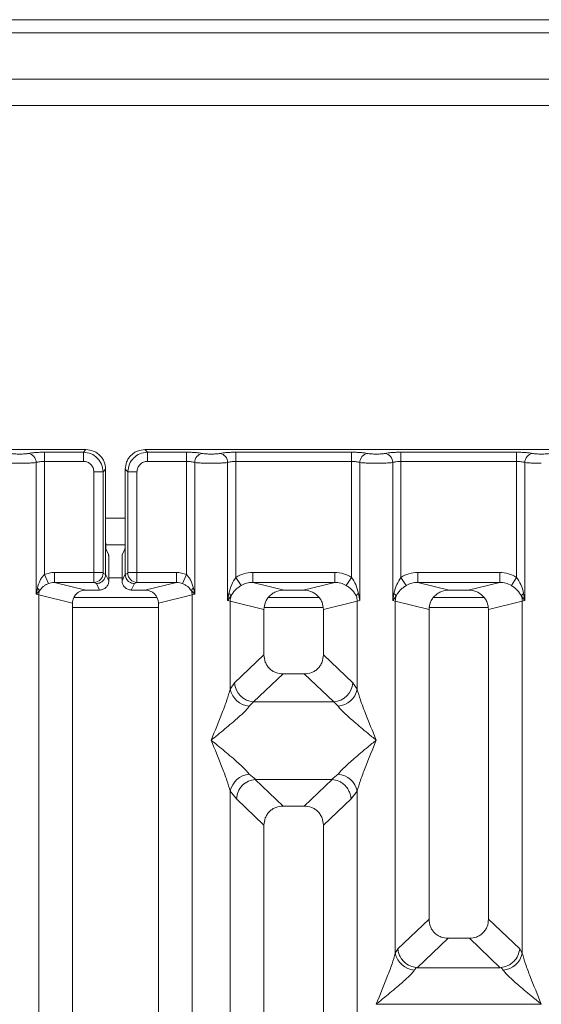
# Model space of a CAD drawing. Units: millimetres. Extents: x 5 to 415, y 5 to 292.
# Drawn here: x 89 to 97, y 132 to 147 of the extents above; entities that cross this region are included whole.
import ezdxf

# ---------------------------------------------------------------- set-up
doc = ezdxf.new("R2010")
doc.units = ezdxf.units.MM

msp = doc.modelspace()

# ---------------------------------------------------------------- linework, layer by layer
at = {"color": 7, "linetype": 'Continuous', "lineweight": 15}
for p, q in [((205.6629, 146.8224), (79.7629, 146.8224)), ((142.3629, 145.9224), (79.9629, 145.9224)), ((142.3629, 145.5224), (79.9629, 145.5224)), ((89.9174, 140.3119), (80.4091, 140.3119)), ((89.8781, 140.2726), (89.9174, 140.3119)), ((100.3174, 140.3119), (90.8091, 140.3119)), ((90.8091, 140.3119), (90.8484, 140.2726)), ((89.2874, 140.2726), (89.8781, 140.2726)), ((89.2874, 140.2726), (89.2874, 140.134)), ((89.8781, 140.134), (89.8781, 140.2726)), ((90.8484, 140.2726), (91.4391, 140.2726)), ((90.8484, 140.134), (90.8484, 140.2726)), ((91.4391, 140.2726), (91.4391, 140.134)), ((92.1874, 140.2726), (93.9391, 140.2726)), ((92.1874, 140.134), (92.1874, 140.2726)), ((93.9391, 140.2726), (93.9391, 140.134)), ((94.6874, 140.2726), (96.4391, 140.2726)), ((94.6874, 140.2726), (94.6874, 140.134)), ((96.4391, 140.2726), (96.4391, 140.134)), ((89.1627, 138.1238), (89.1627, 140.1159)), ((89.2874, 140.134), (89.2874, 138.4188)), ((89.2874, 140.134), (89.8781, 140.134)), ((90.1752, 139.9755), (90.2145, 140.0148)), ((90.2145, 138.9986), (90.2145, 140.0148)), ((90.512, 140.0148), (90.512, 138.9986)), ((90.5513, 139.9755), (90.512, 140.0148)), ((91.4391, 140.134), (90.8484, 140.134)), ((91.4391, 138.4188), (91.4391, 140.134)), ((91.5638, 140.1159), (91.5638, 138.1238)), ((92.0627, 138.0275), (92.0627, 140.1159)), ((92.1874, 140.134), (92.1874, 138.3778)), ((92.1874, 140.134), (93.9391, 140.134)), ((93.9391, 138.3778), (93.9391, 140.134)), ((94.0638, 140.1159), (94.0638, 138.0275)), ((94.5627, 138.0275), (94.5627, 140.1159)), ((94.6874, 140.134), (94.6874, 138.3778)), ((94.6874, 140.134), (96.4391, 140.134)), ((96.4391, 138.3778), (96.4391, 140.134)), ((96.5638, 140.1159), (96.5638, 138.0275)), ((90.0366, 139.9755), (90.1752, 139.9755)), ((90.0366, 138.4518), (90.0366, 139.9755)), ((90.1752, 139.9755), (90.1752, 138.4518)), ((90.6899, 139.9755), (90.5513, 139.9755)), ((90.5513, 138.4518), (90.5513, 139.9755)), ((90.6899, 139.9755), (90.6899, 138.4518)), ((90.2145, 138.9986), (90.2145, 138.4239)), ((90.512, 138.4239), (90.512, 138.9986)), ((90.2161, 138.8724), (90.5104, 138.8724)), ((90.221, 138.7991), (90.2593, 138.7224)), ((90.5055, 138.7991), (90.4672, 138.7224)), ((90.2634, 138.326), (90.2634, 138.5977)), ((90.4631, 138.326), (90.4631, 138.5977)), ((89.3484, 138.2845), (89.2874, 138.4188)), ((89.4408, 138.4518), (90.0366, 138.4518)), ((89.4408, 138.4518), (89.4408, 138.3021)), ((90.0366, 138.4518), (90.1752, 138.4518)), ((90.1765, 138.4418), (90.2145, 138.4229)), ((90.2145, 138.4229), (90.2145, 138.4239)), ((90.2145, 138.4239), (90.2634, 138.326)), ((90.4631, 138.326), (90.512, 138.4239)), ((90.55, 138.4418), (90.512, 138.4229)), ((90.512, 138.4229), (90.512, 138.4239)), ((90.5513, 138.4518), (90.6899, 138.4518)), ((90.6899, 138.4518), (91.2857, 138.4518)), ((91.2857, 138.4518), (91.2857, 138.3021)), ((91.4391, 138.4188), (91.3781, 138.2845)), ((92.2666, 138.2543), (92.1874, 138.3778)), ((92.4428, 138.4518), (93.6837, 138.4518)), ((92.4428, 138.4518), (92.4428, 138.3021)), ((93.6837, 138.3021), (93.6837, 138.4518)), ((93.86, 138.2543), (93.9391, 138.3778)), ((94.6874, 138.3778), (94.7666, 138.2543)), ((94.9428, 138.4518), (96.1837, 138.4518)), ((94.9428, 138.4518), (94.9428, 138.3021)), ((96.1837, 138.3021), (96.1837, 138.4518)), ((96.36, 138.2543), (96.4391, 138.3778)), ((89.1808, 138.2166), (89.1627, 138.1238)), ((89.4408, 138.3021), (89.9173, 138.186)), ((89.4408, 138.3021), (90.0379, 138.3021)), ((90.0379, 138.3021), (90.0748, 138.2838)), ((90.0748, 138.2838), (90.1236, 138.186)), ((90.6517, 138.2838), (90.6029, 138.186)), ((90.6886, 138.3021), (90.6517, 138.2838)), ((91.2857, 138.3021), (90.6886, 138.3021)), ((90.8092, 138.186), (91.2857, 138.3021)), ((91.5638, 138.1238), (91.5457, 138.2166)), ((92.4428, 138.3021), (92.9194, 138.186)), ((92.4428, 138.3021), (93.6837, 138.3021)), ((93.2072, 138.186), (93.6837, 138.3021)), ((94.9428, 138.3021), (95.4194, 138.186)), ((94.9428, 138.3021), (96.1837, 138.3021)), ((95.7072, 138.186), (96.1837, 138.3021)), ((89.1627, 138.1238), (89.2112, 138.1726)), ((89.2016, 138.1141), (89.1627, 138.1238)), ((89.2016, 112.546), (89.2016, 138.1141)), ((89.2016, 138.1141), (89.7133, 137.9894)), ((90.9944, 138.0724), (89.7329, 138.0724)), ((90.1236, 138.186), (89.9173, 138.186)), ((90.8092, 138.186), (90.6029, 138.186)), ((91.0133, 137.9894), (91.5249, 138.1141)), ((91.5153, 138.1726), (91.5638, 138.1238)), ((91.5638, 138.1238), (91.5249, 138.1141)), ((91.5249, 138.1141), (91.5249, 112.546)), ((92.0812, 138.1345), (92.0627, 138.0275)), ((92.0627, 138.0275), (92.1133, 138.0949)), ((93.4472, 138.0724), (92.6793, 138.0724)), ((93.2072, 138.186), (92.9194, 138.186)), ((94.0638, 138.0275), (94.0453, 138.1345)), ((94.5812, 138.1345), (94.5627, 138.0275)), ((94.5627, 138.0275), (94.6133, 138.0949)), ((95.9472, 138.0724), (95.1793, 138.0724)), ((95.7072, 138.186), (95.4194, 138.186)), ((96.5132, 138.0949), (96.5638, 138.0275)), ((96.5638, 138.0275), (96.5453, 138.1345)), ((89.7133, 137.9894), (89.7133, 112.546)), ((91.0133, 112.546), (91.0133, 137.9894)), ((92.1016, 138.0157), (92.0627, 138.0275)), ((92.1016, 136.6822), (92.1016, 138.0157)), ((92.1016, 138.0157), (92.6133, 137.8911)), ((94.0249, 138.0157), (93.5133, 137.8911)), ((94.0638, 138.0275), (94.0249, 138.0157)), ((94.0249, 138.0157), (94.0249, 136.6822)), ((94.6016, 138.0157), (94.5627, 138.0275)), ((94.6016, 132.6847), (94.6016, 138.0157)), ((94.6016, 138.0157), (95.1133, 137.8911)), ((96.0133, 137.8911), (96.5249, 138.0157)), ((96.5638, 138.0275), (96.5249, 138.0157)), ((96.5249, 138.0157), (96.5249, 132.6847)), ((92.6133, 137.8911), (92.6133, 137.2031)), ((93.5133, 137.2031), (93.5133, 137.8911)), ((95.1133, 137.8911), (95.1133, 133.2001)), ((96.0133, 133.2001), (96.0133, 137.8911)), ((92.6133, 137.2031), (92.1674, 136.7803)), ((93.9591, 136.7803), (93.5133, 137.2031)), ((92.9028, 136.9147), (92.4558, 136.4908)), ((92.9028, 136.9147), (93.2238, 136.9147)), ((93.6708, 136.4908), (93.2238, 136.9147)), ((92.1674, 136.7803), (92.1016, 136.6822)), ((93.9591, 136.7803), (94.0249, 136.6822)), ((92.4558, 136.4908), (92.39, 136.4254)), ((93.6708, 136.4908), (92.4558, 136.4908)), ((93.7365, 136.4254), (93.6708, 136.4908)), ((92.39, 135.3984), (92.4895, 135.3171)), ((93.637, 135.3171), (93.7365, 135.3984)), ((92.4895, 135.3171), (92.4787, 135.3167)), ((92.4787, 135.3167), (92.9028, 134.9147)), ((92.4895, 135.3171), (93.637, 135.3171)), ((93.2238, 134.9147), (93.6478, 135.3167)), ((93.6478, 135.3167), (93.637, 135.3171)), ((92.1016, 119.6281), (92.1016, 135.1416)), ((92.1016, 135.1416), (92.1949, 135.0229)), ((94.0249, 135.1416), (93.9316, 135.0229)), ((94.0249, 135.1416), (94.0249, 119.6281)), ((92.1949, 135.0229), (92.6133, 134.6263)), ((93.9316, 135.0229), (93.5133, 134.6263)), ((93.2238, 134.9147), (92.9028, 134.9147)), ((92.6133, 134.6263), (92.6133, 112.546)), ((93.5133, 112.546), (93.5133, 134.6263)), ((95.1133, 133.2001), (94.6407, 132.752)), ((96.4858, 132.752), (96.0133, 133.2001)), ((94.934, 132.4673), (95.4028, 132.9117)), ((95.4028, 132.9117), (95.7238, 132.9117)), ((96.1925, 132.4673), (95.7238, 132.9117)), ((94.6407, 132.752), (94.6016, 132.6847)), ((96.5249, 132.6847), (96.4858, 132.752)), ((94.9237, 132.4678), (94.89, 132.4279)), ((94.934, 132.4673), (94.9237, 132.4678)), ((96.1925, 132.4673), (94.934, 132.4673)), ((96.2028, 132.4678), (96.1925, 132.4673)), ((96.2365, 132.4279), (96.2028, 132.4678)), ((94.3142, 131.9132), (96.8124, 131.9132))]:
    msp.add_line(p, q, dxfattribs=at)
at = {"color": 8, "linetype": 'Continuous', "lineweight": 15}
for p, q in [((79.7629, 146.6224), (142.5629, 146.6224)), ((90.2145, 139.2724), (90.512, 139.2724)), ((90.2634, 138.3724), (90.4631, 138.3724)), ((89.7133, 137.9224), (91.0133, 137.9224)), ((92.6194, 137.9224), (93.5071, 137.9224)), ((95.1194, 137.9224), (96.0071, 137.9224))]:
    msp.add_line(p, q, dxfattribs=at)
at = {"color": 7, "linetype": 'Continuous', "lineweight": 15}
for centre, radius, start, end in [((89.0206, 140.1147), 0.1422, 0.46967, 79.56739), ((91.706, 140.1147), 0.1422, 100.43261, 179.53033), ((91.9206, 140.1147), 0.1422, 0.46967, 79.56739), ((94.206, 140.1147), 0.1422, 100.43261, 179.53033), ((94.4206, 140.1147), 0.1422, 0.46967, 79.56739), ((96.706, 140.1147), 0.1422, 100.43261, 179.53033), ((90.0358, 138.4429), 0.1408, 270.8599, 359.56069), ((90.6907, 138.4429), 0.1408, 180.43931, 269.1401), ((89.1156, 138.139), 0.1013, 19.37703, 49.95818), ((91.6109, 138.139), 0.1013, 130.04182, 160.62297), ((89.4099, 138.1102), 0.2083, 162.54533, 178.92697), ((91.3167, 138.1102), 0.2083, 1.07303, 17.45467), ((92.0214, 138.0531), 0.101, 24.44345, 53.68614), ((92.4139, 138.0099), 0.3123, 164.21082, 178.92812), ((94.1051, 138.0531), 0.101, 126.31386, 155.55655), ((93.7126, 138.0099), 0.3123, 1.07187, 15.78918), ((94.5214, 138.0531), 0.101, 24.44345, 53.68614), ((94.9139, 138.0099), 0.3123, 164.21082, 178.92812), ((96.6051, 138.0531), 0.101, 126.31386, 155.55655), ((96.2126, 138.0099), 0.3123, 1.07187, 15.78918), ((92.4823, 136.8057), 0.316, 184.60477, 265.17409), ((93.6442, 136.8057), 0.316, 274.82591, 355.39523), ((92.4238, 136.7537), 0.33, 192.52091, 264.11601), ((93.7027, 136.7537), 0.33, 275.88399, 347.47909), ((92.4238, 135.0701), 0.33, 95.88401, 167.47909), ((93.7027, 135.0701), 0.33, 12.52093, 84.11601), ((94.9238, 132.7562), 0.33, 192.52091, 264.11601), ((96.2027, 132.7562), 0.33, 275.88399, 347.47909)]:
    msp.add_arc(centre, radius, start, end, dxfattribs=at)
msp.add_ellipse((90.8052, 137.9855), major_axis=(0.2026, 0.0494), ratio=0.9590345, start_param=6.0536329, end_param=7.6051852, dxfattribs=at)
for points, knots in [([(90.2145, 140.0148), (90.2105, 140.0524), (90.2045, 140.1102), (90.1676, 140.1795), (90.1293, 140.2267), (90.0822, 140.265), (90.0128, 140.3019), (89.9549, 140.3079), (89.9174, 140.3119)], [0, 0, 0, 0, 0.2403446, 0.3701667, 0.5000001, 0.6296107, 0.7596554, 1, 1, 1, 1]), ([(90.8091, 140.3119), (90.7716, 140.3079), (90.7138, 140.3019), (90.6444, 140.265), (90.5972, 140.2267), (90.559, 140.1796), (90.5221, 140.1102), (90.516, 140.0524), (90.512, 140.0148)], [0, 0, 0, 0, 0.2403446, 0.3701667, 0.5000001, 0.6296107, 0.7596554, 1, 1, 1, 1]), ([(88.7802, 140.2545), (88.7882, 140.253), (88.8043, 140.2501), (88.8372, 140.247), (88.8739, 140.2449), (88.9132, 140.2443), (88.9526, 140.2449), (88.9893, 140.247), (89.0222, 140.2501), (89.0383, 140.253), (89.0463, 140.2545)], [0, 0, 0, 0, 0.1254643, 0.2504556, 0.3751243, 0.4999946, 0.6245206, 0.7495336, 0.8743578, 1, 1, 1, 1]), ([(89.0463, 140.2545), (89.0609, 140.2571), (89.09, 140.2624), (89.1494, 140.2681), (89.2162, 140.2719), (89.2637, 140.2724), (89.2874, 140.2726)], [0, 0, 0, 0, 0.2507633, 0.5009338, 0.7506078, 1, 1, 1, 1]), ([(89.8781, 140.2726), (89.918, 140.2676), (89.9955, 140.2579), (90.092, 140.1894), (90.1605, 140.0929), (90.1702, 140.0154), (90.1752, 139.9755)], [0, 0, 0, 0, 0.2567659, 0.5, 0.7432285, 1, 1, 1, 1]), ([(90.8484, 140.2726), (90.8086, 140.2676), (90.731, 140.2579), (90.6345, 140.1894), (90.566, 140.0929), (90.5563, 140.0154), (90.5513, 139.9755)], [0, 0, 0, 0, 0.2567715, 0.5, 0.7432341, 1, 1, 1, 1]), ([(91.6802, 140.2545), (91.6656, 140.2571), (91.6365, 140.2624), (91.5771, 140.2681), (91.5104, 140.2719), (91.4628, 140.2724), (91.4391, 140.2726)], [0, 0, 0, 0, 0.25076331, 0.50093377, 0.75060782, 1, 1, 1, 1]), ([(91.9463, 140.2545), (91.9383, 140.253), (91.9223, 140.2501), (91.8893, 140.247), (91.8526, 140.2449), (91.8132, 140.2443), (91.7739, 140.2449), (91.7372, 140.247), (91.7043, 140.2501), (91.6882, 140.253), (91.6802, 140.2545)], [0, 0, 0, 0, 0.1255176, 0.2504664, 0.3753951, 0.5000028, 0.6247884, 0.7495392, 0.8745747, 1, 1, 1, 1]), ([(91.9463, 140.2545), (91.9609, 140.2571), (91.99, 140.2624), (92.0494, 140.2681), (92.1162, 140.2719), (92.1637, 140.2724), (92.1874, 140.2726)], [0, 0, 0, 0, 0.2507633, 0.5009338, 0.7506078, 1, 1, 1, 1]), ([(93.9391, 140.2726), (93.9628, 140.2724), (94.0104, 140.2719), (94.0771, 140.2681), (94.1365, 140.2624), (94.1656, 140.2571), (94.1802, 140.2545)], [0, 0, 0, 0, 0.2493922, 0.4990662, 0.7492367, 1, 1, 1, 1]), ([(94.1802, 140.2545), (94.1882, 140.253), (94.2043, 140.2501), (94.2372, 140.247), (94.2739, 140.2449), (94.3132, 140.2443), (94.3526, 140.2449), (94.3893, 140.247), (94.4223, 140.2501), (94.4383, 140.253), (94.4463, 140.2545)], [0, 0, 0, 0, 0.1254253, 0.2504608, 0.3752116, 0.4999972, 0.6246049, 0.7495336, 0.8744824, 1, 1, 1, 1]), ([(94.4463, 140.2545), (94.4609, 140.2571), (94.49, 140.2624), (94.5494, 140.2681), (94.6162, 140.2719), (94.6637, 140.2724), (94.6874, 140.2726)], [0, 0, 0, 0, 0.2507633, 0.5009338, 0.7506078, 1, 1, 1, 1]), ([(96.4391, 140.2726), (96.4628, 140.2724), (96.5104, 140.2719), (96.5771, 140.2681), (96.6365, 140.2624), (96.6656, 140.2571), (96.6802, 140.2545)], [0, 0, 0, 0, 0.2493922, 0.4990662, 0.7492367, 1, 1, 1, 1]), ([(96.6802, 140.2545), (96.6882, 140.253), (96.7043, 140.2501), (96.7372, 140.247), (96.7739, 140.2449), (96.8132, 140.2443), (96.8526, 140.2449), (96.8893, 140.247), (96.9223, 140.2501), (96.9383, 140.253), (96.9463, 140.2545)], [0, 0, 0, 0, 0.1254253, 0.2504608, 0.3752116, 0.4999972, 0.6246049, 0.7495336, 0.8744824, 1, 1, 1, 1]), ([(88.6638, 140.1159), (88.68, 140.1143), (88.7117, 140.1113), (88.7755, 140.1082), (88.8434, 140.1063), (88.8903, 140.106), (88.9133, 140.1059)], [0, 0, 0, 0, 0.26680438, 0.52237204, 0.76675157, 1, 1, 1, 1]), ([(88.9133, 140.1059), (88.9362, 140.106), (88.9831, 140.1063), (89.051, 140.1082), (89.1148, 140.1113), (89.1465, 140.1143), (89.1627, 140.1159)], [0, 0, 0, 0, 0.2332484, 0.477628, 0.7331956, 1, 1, 1, 1]), ([(89.1627, 140.1159), (89.1705, 140.1186), (89.1856, 140.1238), (89.2165, 140.1295), (89.2506, 140.1333), (89.2753, 140.1337), (89.2874, 140.134)], [0, 0, 0, 0, 0.2621116, 0.5034383, 0.7547636, 1, 1, 1, 1]), ([(89.8781, 140.134), (89.899, 140.1316), (89.9405, 140.1269), (89.993, 140.0904), (90.0295, 140.0379), (90.0342, 139.9964), (90.0366, 139.9755)], [0, 0, 0, 0, 0.2506495, 0.5, 0.7493505, 1, 1, 1, 1]), ([(90.8484, 140.134), (90.8275, 140.1316), (90.786, 140.1269), (90.7335, 140.0904), (90.697, 140.0379), (90.6923, 139.9964), (90.6899, 139.9755)], [0, 0, 0, 0, 0.2506495, 0.5, 0.7493505, 1, 1, 1, 1]), ([(91.4391, 140.134), (91.4513, 140.1337), (91.4759, 140.1333), (91.51, 140.1295), (91.5409, 140.1238), (91.556, 140.1186), (91.5638, 140.1159)], [0, 0, 0, 0, 0.2452069, 0.4965616, 0.7378528, 1, 1, 1, 1]), ([(91.8133, 140.1059), (91.7903, 140.106), (91.7434, 140.1063), (91.6755, 140.1082), (91.6117, 140.1113), (91.58, 140.1143), (91.5638, 140.1159)], [0, 0, 0, 0, 0.23324586, 0.47762454, 0.73319306, 1, 1, 1, 1]), ([(91.8133, 140.1059), (91.8362, 140.106), (91.8831, 140.1063), (91.951, 140.1082), (92.0148, 140.1113), (92.0465, 140.1143), (92.0627, 140.1159)], [0, 0, 0, 0, 0.2332459, 0.4776245, 0.7331931, 1, 1, 1, 1]), ([(92.0627, 140.1159), (92.0705, 140.1186), (92.0856, 140.1238), (92.1165, 140.1295), (92.1506, 140.1333), (92.1753, 140.1337), (92.1874, 140.134)], [0, 0, 0, 0, 0.2621116, 0.5034383, 0.7547636, 1, 1, 1, 1]), ([(93.9391, 140.134), (93.9513, 140.1337), (93.9759, 140.1333), (94.01, 140.1295), (94.0409, 140.1238), (94.056, 140.1186), (94.0638, 140.1159)], [0, 0, 0, 0, 0.24520688, 0.49656162, 0.73785279, 1, 1, 1, 1]), ([(94.0638, 140.1159), (94.08, 140.1143), (94.1117, 140.1113), (94.1755, 140.1082), (94.2434, 140.1063), (94.2903, 140.106), (94.3133, 140.1059)], [0, 0, 0, 0, 0.2668069, 0.5223755, 0.7667541, 1, 1, 1, 1]), ([(94.3133, 140.1059), (94.3362, 140.106), (94.3831, 140.1063), (94.451, 140.1082), (94.5148, 140.1113), (94.5465, 140.1143), (94.5627, 140.1159)], [0, 0, 0, 0, 0.2332459, 0.4776245, 0.7331931, 1, 1, 1, 1]), ([(94.5627, 140.1159), (94.5705, 140.1186), (94.5856, 140.1238), (94.6165, 140.1295), (94.6506, 140.1333), (94.6753, 140.1337), (94.6874, 140.134)], [0, 0, 0, 0, 0.2621116, 0.5034383, 0.7547636, 1, 1, 1, 1]), ([(96.4391, 140.134), (96.4513, 140.1337), (96.4759, 140.1333), (96.51, 140.1295), (96.5409, 140.1238), (96.556, 140.1186), (96.5638, 140.1159)], [0, 0, 0, 0, 0.2452069, 0.4965616, 0.7378528, 1, 1, 1, 1]), ([(96.5638, 140.1159), (96.58, 140.1143), (96.6117, 140.1113), (96.6755, 140.1082), (96.7434, 140.1063), (96.7903, 140.106), (96.8133, 140.1059)], [0, 0, 0, 0, 0.2668069, 0.5223755, 0.7667541, 1, 1, 1, 1]), ([(90.221, 138.7991), (90.2205, 138.8011), (90.2195, 138.805), (90.2179, 138.8248), (90.2162, 138.8621), (90.2148, 138.9243), (90.2146, 138.9743), (90.2145, 138.9986)], [0, 0, 0, 0, 0.1502081, 0.2838794, 0.5008187, 0.7565501, 1, 1, 1, 1]), ([(90.512, 138.9986), (90.5119, 138.9743), (90.5117, 138.9243), (90.5104, 138.8621), (90.5086, 138.8248), (90.507, 138.805), (90.506, 138.8011), (90.5055, 138.7991)], [0, 0, 0, 0, 0.2434371, 0.4991812, 0.7161016, 0.8497776, 1, 1, 1, 1]), ([(90.2593, 138.7224), (90.2596, 138.7212), (90.2602, 138.7189), (90.2613, 138.7066), (90.2623, 138.683), (90.2632, 138.6442), (90.2633, 138.6129), (90.2634, 138.5977)], [0, 0, 0, 0, 0.1421641, 0.2839058, 0.5008382, 0.7565665, 1, 1, 1, 1]), ([(90.4631, 138.5977), (90.4632, 138.6129), (90.4633, 138.6442), (90.4642, 138.683), (90.4653, 138.7066), (90.4663, 138.7189), (90.4669, 138.7212), (90.4672, 138.7224)], [0, 0, 0, 0, 0.2434247, 0.4991653, 0.7160833, 0.8579592, 1, 1, 1, 1]), ([(89.2874, 138.4188), (89.276, 138.4069), (89.251, 138.3808), (89.2106, 138.314), (89.1929, 138.2561), (89.1808, 138.2166)], [0, 0, 0, 0, 0.2091706, 0.4593552, 1, 1, 1, 1]), ([(89.4408, 138.4518), (89.4143, 138.4504), (89.3614, 138.4476), (89.312, 138.4284), (89.2874, 138.4188)], [0, 0, 0, 0, 0.5017781, 1, 1, 1, 1]), ([(90.0379, 138.3021), (90.0378, 138.3037), (90.0376, 138.3067), (90.0372, 138.3238), (90.0369, 138.3559), (90.0366, 138.4035), (90.0366, 138.4364), (90.0366, 138.4518)], [0, 0, 0, 0, 0.1518654, 0.2961645, 0.560732, 0.7953838, 1, 1, 1, 1]), ([(90.2145, 138.4229), (90.2124, 138.4052), (90.2093, 138.3783), (90.1917, 138.3461), (90.1702, 138.3196), (90.1414, 138.2993), (90.1072, 138.2862), (90.0861, 138.2846), (90.0748, 138.2838)], [0, 0, 0, 0, 0.2423003, 0.3692153, 0.4996204, 0.7095313, 0.8447986, 1, 1, 1, 1]), ([(90.1765, 138.4418), (90.1763, 138.442), (90.176, 138.4425), (90.1756, 138.4448), (90.1753, 138.448), (90.1752, 138.4505), (90.1752, 138.4518)], [0, 0, 0, 0, 0.2555497, 0.5017524, 0.7497271, 1, 1, 1, 1]), ([(90.6517, 138.2838), (90.6404, 138.2846), (90.6193, 138.2862), (90.5851, 138.2993), (90.5563, 138.3196), (90.5349, 138.3461), (90.5172, 138.3783), (90.5141, 138.4052), (90.512, 138.4229)], [0, 0, 0, 0, 0.1552203, 0.2904938, 0.5003796, 0.6307964, 0.7577153, 1, 1, 1, 1]), ([(90.55, 138.4418), (90.5502, 138.442), (90.5505, 138.4425), (90.5509, 138.4448), (90.5512, 138.448), (90.5513, 138.4505), (90.5513, 138.4518)], [0, 0, 0, 0, 0.2540626, 0.4990782, 0.7425808, 1, 1, 1, 1]), ([(90.6899, 138.4518), (90.6899, 138.4364), (90.6899, 138.4035), (90.6896, 138.3559), (90.6893, 138.3238), (90.6889, 138.3067), (90.6887, 138.3037), (90.6886, 138.3021)], [0, 0, 0, 0, 0.2046161, 0.4392679, 0.7038354, 0.8481346, 1, 1, 1, 1]), ([(91.2857, 138.4518), (91.3123, 138.4504), (91.3652, 138.4477), (91.4145, 138.4284), (91.4391, 138.4188)], [0, 0, 0, 0, 0.501794, 1, 1, 1, 1]), ([(91.5457, 138.2166), (91.5336, 138.256), (91.5159, 138.3138), (91.4757, 138.3807), (91.4505, 138.4069), (91.4391, 138.4188)], [0, 0, 0, 0, 0.5394892, 0.790324, 1, 1, 1, 1]), ([(92.1874, 138.3778), (92.1642, 138.3421), (92.1148, 138.2661), (92.0929, 138.1801), (92.0812, 138.1345)], [0, 0, 0, 0, 0.4687806, 1, 1, 1, 1]), ([(92.1874, 138.3778), (92.2271, 138.3992), (92.3069, 138.4422), (92.3974, 138.4486), (92.4428, 138.4518)], [0, 0, 0, 0, 0.4974113, 1, 1, 1, 1]), ([(93.6837, 138.4518), (93.7292, 138.4486), (93.8196, 138.4422), (93.8994, 138.3992), (93.9391, 138.3778)], [0, 0, 0, 0, 0.5025887, 1, 1, 1, 1]), ([(94.0453, 138.1345), (94.0336, 138.1802), (94.0118, 138.2661), (93.9623, 138.3422), (93.9391, 138.3778)], [0, 0, 0, 0, 0.5316198, 1, 1, 1, 1]), ([(94.6874, 138.3778), (94.6642, 138.3421), (94.6148, 138.2661), (94.5929, 138.1801), (94.5812, 138.1345)], [0, 0, 0, 0, 0.4687806, 1, 1, 1, 1]), ([(94.6874, 138.3778), (94.7271, 138.3992), (94.8069, 138.4422), (94.8974, 138.4486), (94.9428, 138.4518)], [0, 0, 0, 0, 0.49741134, 1, 1, 1, 1]), ([(96.1837, 138.4518), (96.2292, 138.4486), (96.3196, 138.4422), (96.3994, 138.3992), (96.4391, 138.3778)], [0, 0, 0, 0, 0.5025887, 1, 1, 1, 1]), ([(96.5453, 138.1345), (96.5336, 138.1802), (96.5118, 138.2661), (96.4623, 138.3422), (96.4391, 138.3778)], [0, 0, 0, 0, 0.5316198, 1, 1, 1, 1]), ([(89.2112, 138.1726), (89.2285, 138.195), (89.2543, 138.2283), (89.3044, 138.2634), (89.3341, 138.2776), (89.3484, 138.2845)], [0, 0, 0, 0, 0.516532, 0.766803, 1, 1, 1, 1]), ([(89.3484, 138.2845), (89.3622, 138.2894), (89.392, 138.3002), (89.4237, 138.3015), (89.4408, 138.3021)], [0, 0, 0, 0, 0.4592899, 1, 1, 1, 1]), ([(90.2634, 138.326), (90.2628, 138.3161), (90.2616, 138.2967), (90.2499, 138.2617), (90.2243, 138.2242), (90.1786, 138.1924), (90.142, 138.1882), (90.1236, 138.186)], [0, 0, 0, 0, 0.1363675, 0.2654836, 0.5009938, 0.7493494, 1, 1, 1, 1]), ([(90.6029, 138.186), (90.5845, 138.1882), (90.5479, 138.1924), (90.5022, 138.2242), (90.4767, 138.2617), (90.4649, 138.2967), (90.4638, 138.3161), (90.4631, 138.326)], [0, 0, 0, 0, 0.2507223, 0.4990054, 0.7343912, 0.8635385, 1, 1, 1, 1]), ([(91.2857, 138.3021), (91.3028, 138.3015), (91.3345, 138.3002), (91.3644, 138.2894), (91.3781, 138.2845)], [0, 0, 0, 0, 0.5407101, 1, 1, 1, 1]), ([(91.3781, 138.2845), (91.3925, 138.2776), (91.4223, 138.2633), (91.4723, 138.2282), (91.498, 138.195), (91.5153, 138.1726)], [0, 0, 0, 0, 0.2349908, 0.4846394, 1, 1, 1, 1]), ([(92.1133, 138.0949), (92.1323, 138.1252), (92.1607, 138.1703), (92.2171, 138.2212), (92.2503, 138.2434), (92.2666, 138.2543)], [0, 0, 0, 0, 0.508694, 0.7592559, 1, 1, 1, 1]), ([(92.2666, 138.2543), (92.294, 138.2683), (92.3494, 138.2967), (92.4115, 138.3003), (92.4428, 138.3021)], [0, 0, 0, 0, 0.4945789, 1, 1, 1, 1]), ([(93.6837, 138.3021), (93.715, 138.3003), (93.7771, 138.2967), (93.8325, 138.2683), (93.86, 138.2543)], [0, 0, 0, 0, 0.5054211, 1, 1, 1, 1]), ([(93.86, 138.2543), (93.8763, 138.2433), (93.9094, 138.2212), (93.9658, 138.1703), (93.9942, 138.1252), (94.0132, 138.0949)], [0, 0, 0, 0, 0.2418433, 0.4909005, 1, 1, 1, 1]), ([(94.6133, 138.0949), (94.6323, 138.1252), (94.6607, 138.1703), (94.7171, 138.2212), (94.7503, 138.2434), (94.7666, 138.2543)], [0, 0, 0, 0, 0.508694, 0.7592559, 1, 1, 1, 1]), ([(94.7666, 138.2543), (94.794, 138.2683), (94.8494, 138.2967), (94.9115, 138.3003), (94.9428, 138.3021)], [0, 0, 0, 0, 0.4945789, 1, 1, 1, 1]), ([(96.1837, 138.3021), (96.215, 138.3003), (96.2771, 138.2967), (96.3325, 138.2683), (96.36, 138.2543)], [0, 0, 0, 0, 0.5054211, 1, 1, 1, 1]), ([(96.36, 138.2543), (96.3763, 138.2433), (96.4094, 138.2212), (96.4658, 138.1703), (96.4942, 138.1252), (96.5132, 138.0949)], [0, 0, 0, 0, 0.2418433, 0.4909005, 1, 1, 1, 1]), ([(89.9173, 138.186), (89.8916, 138.1834), (89.8516, 138.1794), (89.804, 138.1548), (89.7718, 138.1296), (89.7463, 138.0993), (89.7205, 138.0538), (89.7161, 138.015), (89.7133, 137.9894)], [0, 0, 0, 0, 0.2445208, 0.3799092, 0.506097, 0.6324335, 0.756819, 1, 1, 1, 1]), ([(92.9194, 138.186), (92.8807, 138.1822), (92.8207, 138.1761), (92.7493, 138.1391), (92.7006, 138.101), (92.6617, 138.0545), (92.6236, 137.9858), (92.6173, 137.9284), (92.6133, 137.8911)], [0, 0, 0, 0, 0.2444915, 0.3798681, 0.5060364, 0.6368212, 0.7638149, 1, 1, 1, 1]), ([(93.5133, 137.8911), (93.5092, 137.9284), (93.5029, 137.9858), (93.4648, 138.0545), (93.426, 138.101), (93.3772, 138.1391), (93.3058, 138.1761), (93.2458, 138.1822), (93.2072, 138.186)], [0, 0, 0, 0, 0.2361851, 0.363161, 0.4939636, 0.6201138, 0.7555085, 1, 1, 1, 1]), ([(95.4194, 138.186), (95.3807, 138.1822), (95.3207, 138.1761), (95.2493, 138.1391), (95.2006, 138.101), (95.1617, 138.0545), (95.1236, 137.9858), (95.1173, 137.9284), (95.1133, 137.8911)], [0, 0, 0, 0, 0.2444915, 0.3798681, 0.5060364, 0.6368212, 0.7638149, 1, 1, 1, 1]), ([(96.0133, 137.8911), (96.0092, 137.9284), (96.0029, 137.9858), (95.9648, 138.0545), (95.926, 138.101), (95.8772, 138.1391), (95.8058, 138.1761), (95.7458, 138.1822), (95.7072, 138.186)], [0, 0, 0, 0, 0.2361851, 0.363161, 0.4939636, 0.6201138, 0.7555085, 1, 1, 1, 1]), ([(92.6133, 137.2031), (92.617, 137.1661), (92.6227, 137.1095), (92.6586, 137.0419), (92.6953, 136.9964), (92.741, 136.9598), (92.8088, 136.9241), (92.8657, 136.9184), (92.9028, 136.9147)], [0, 0, 0, 0, 0.2423158, 0.3718495, 0.4993661, 0.6267361, 0.7568096, 1, 1, 1, 1]), ([(93.2238, 136.9147), (93.2608, 136.9184), (93.3177, 136.9241), (93.3855, 136.9598), (93.4312, 136.9964), (93.4679, 137.0419), (93.5038, 137.1095), (93.5095, 137.1661), (93.5133, 137.2031)], [0, 0, 0, 0, 0.2431904, 0.3732448, 0.5006339, 0.6281314, 0.7576842, 1, 1, 1, 1]), ([(91.8133, 135.9119), (91.8703, 136.0519), (91.9543, 136.2584), (92.0542, 136.5186), (92.0863, 136.6294), (92.1016, 136.6822)], [0, 0, 0, 0, 0.5249046, 0.7739775, 1, 1, 1, 1]), ([(94.0249, 136.6822), (94.0402, 136.6294), (94.0723, 136.5186), (94.1722, 136.2584), (94.2562, 136.0519), (94.3133, 135.9119)], [0, 0, 0, 0, 0.2260225, 0.4750954, 1, 1, 1, 1]), ([(92.39, 136.4254), (92.3777, 136.4098), (92.3512, 136.3764), (92.2938, 136.3196), (92.2256, 136.2568), (92.1435, 136.1851), (92.0473, 136.104), (91.9346, 136.011), (91.8561, 135.9469), (91.8133, 135.9119)], [0, 0, 0, 0, 0.10776343, 0.23136021, 0.34730775, 0.47960301, 0.64336231, 0.80532245, 1, 1, 1, 1]), ([(94.3133, 135.9119), (94.2704, 135.9469), (94.1919, 136.011), (94.0792, 136.104), (93.9829, 136.1851), (93.9013, 136.2567), (93.8114, 136.3383), (93.7664, 136.3906), (93.7365, 136.4254)], [0, 0, 0, 0, 0.1948854, 0.3570199, 0.5209618, 0.6533952, 0.7694741, 1, 1, 1, 1]), ([(92.1016, 135.1416), (92.0863, 135.1944), (92.0542, 135.3052), (91.9543, 135.5654), (91.8703, 135.7719), (91.8133, 135.9119)], [0, 0, 0, 0, 0.2260225, 0.4750954, 1, 1, 1, 1]), ([(91.8133, 135.9119), (91.8561, 135.8769), (91.9346, 135.8127), (92.0473, 135.7198), (92.1436, 135.6387), (92.2252, 135.5671), (92.3151, 135.4855), (92.3601, 135.4332), (92.39, 135.3984)], [0, 0, 0, 0, 0.1948854, 0.3570199, 0.5209618, 0.6533952, 0.7694741, 1, 1, 1, 1]), ([(93.7365, 135.3984), (93.7489, 135.414), (93.7753, 135.4474), (93.8327, 135.5042), (93.9009, 135.567), (93.983, 135.6387), (94.0792, 135.7198), (94.1919, 135.8127), (94.2704, 135.8769), (94.3133, 135.9119)], [0, 0, 0, 0, 0.1077634, 0.2313602, 0.3473077, 0.479603, 0.6433623, 0.8053224, 1, 1, 1, 1]), ([(94.3133, 135.9119), (94.2562, 135.7719), (94.1722, 135.5654), (94.0723, 135.3052), (94.0402, 135.1944), (94.0249, 135.1416)], [0, 0, 0, 0, 0.5249046, 0.7739775, 1, 1, 1, 1]), ([(92.4787, 135.3167), (92.4444, 135.3105), (92.3724, 135.2975), (92.2801, 135.2292), (92.213, 135.1333), (92.2009, 135.0597), (92.1949, 135.0229)], [0, 0, 0, 0, 0.2380044, 0.4998419, 0.749633, 1, 1, 1, 1]), ([(93.9316, 135.0229), (93.9284, 135.0481), (93.9225, 135.0939), (93.8921, 135.1629), (93.8496, 135.2212), (93.7971, 135.265), (93.7323, 135.3021), (93.6814, 135.3109), (93.6478, 135.3167)], [0, 0, 0, 0, 0.1711837, 0.311749, 0.5002885, 0.6478631, 0.7676665, 1, 1, 1, 1]), ([(92.9028, 134.9147), (92.8657, 134.911), (92.8088, 134.9052), (92.741, 134.8695), (92.6953, 134.8329), (92.6586, 134.7874), (92.6227, 134.7199), (92.617, 134.6632), (92.6133, 134.6263)], [0, 0, 0, 0, 0.2431904, 0.3732448, 0.5006339, 0.6281314, 0.7576842, 1, 1, 1, 1]), ([(93.5133, 134.6263), (93.5095, 134.6632), (93.5038, 134.7199), (93.4679, 134.7874), (93.4312, 134.8329), (93.3855, 134.8695), (93.3177, 134.9052), (93.2608, 134.911), (93.2238, 134.9147)], [0, 0, 0, 0, 0.2423158, 0.3718495, 0.4993661, 0.6267361, 0.7568096, 1, 1, 1, 1]), ([(95.1133, 133.2001), (95.117, 133.1631), (95.1227, 133.1065), (95.1586, 133.0389), (95.1953, 132.9934), (95.241, 132.9568), (95.3088, 132.9211), (95.3657, 132.9154), (95.4028, 132.9117)], [0, 0, 0, 0, 0.2423158, 0.3718495, 0.4993661, 0.6267361, 0.7568096, 1, 1, 1, 1]), ([(95.7238, 132.9117), (95.7608, 132.9154), (95.8177, 132.9211), (95.8855, 132.9568), (95.9312, 132.9934), (95.9679, 133.0389), (96.0038, 133.1065), (96.0095, 133.1631), (96.0133, 133.2001)], [0, 0, 0, 0, 0.2431904, 0.3732448, 0.5006339, 0.6281314, 0.7576842, 1, 1, 1, 1]), ([(94.9237, 132.4678), (94.891, 132.4744), (94.8206, 132.4887), (94.736, 132.5495), (94.6828, 132.6186), (94.6516, 132.6843), (94.6446, 132.728), (94.6407, 132.752)], [0, 0, 0, 0, 0.2316665, 0.4991413, 0.6866579, 0.8276889, 1, 1, 1, 1]), ([(96.4858, 132.752), (96.479, 132.7171), (96.4654, 132.6473), (96.4077, 132.5686), (96.3483, 132.5199), (96.2842, 132.4838), (96.2345, 132.474), (96.2028, 132.4678)], [0, 0, 0, 0, 0.24989922, 0.49943127, 0.64822397, 0.77566331, 1, 1, 1, 1]), ([(94.3133, 131.9144), (94.3703, 132.0545), (94.4543, 132.2609), (94.5542, 132.5211), (94.5863, 132.632), (94.6016, 132.6847)], [0, 0, 0, 0, 0.5249046, 0.7739775, 1, 1, 1, 1]), ([(96.5249, 132.6847), (96.5402, 132.632), (96.5723, 132.5211), (96.6722, 132.2609), (96.7562, 132.0545), (96.8133, 131.9144)], [0, 0, 0, 0, 0.2260225, 0.4750954, 1, 1, 1, 1]), ([(94.89, 132.4279), (94.8777, 132.4124), (94.8512, 132.3789), (94.7938, 132.3221), (94.7256, 132.2593), (94.6435, 132.1876), (94.5473, 132.1066), (94.4346, 132.0136), (94.3561, 131.9494), (94.3133, 131.9144)], [0, 0, 0, 0, 0.1077634, 0.2313602, 0.3473077, 0.479603, 0.6433623, 0.8053225, 1, 1, 1, 1]), ([(96.8133, 131.9144), (96.7704, 131.9494), (96.6919, 132.0136), (96.5792, 132.1066), (96.4829, 132.1877), (96.4013, 132.2592), (96.3114, 132.3408), (96.2664, 132.3931), (96.2365, 132.4279)], [0, 0, 0, 0, 0.1948854, 0.3570199, 0.5209618, 0.6533952, 0.7694741, 1, 1, 1, 1])]:
    msp.add_open_spline(points, degree=3, knots=knots, dxfattribs=at)

doc.saveas('drawing.dxf')
